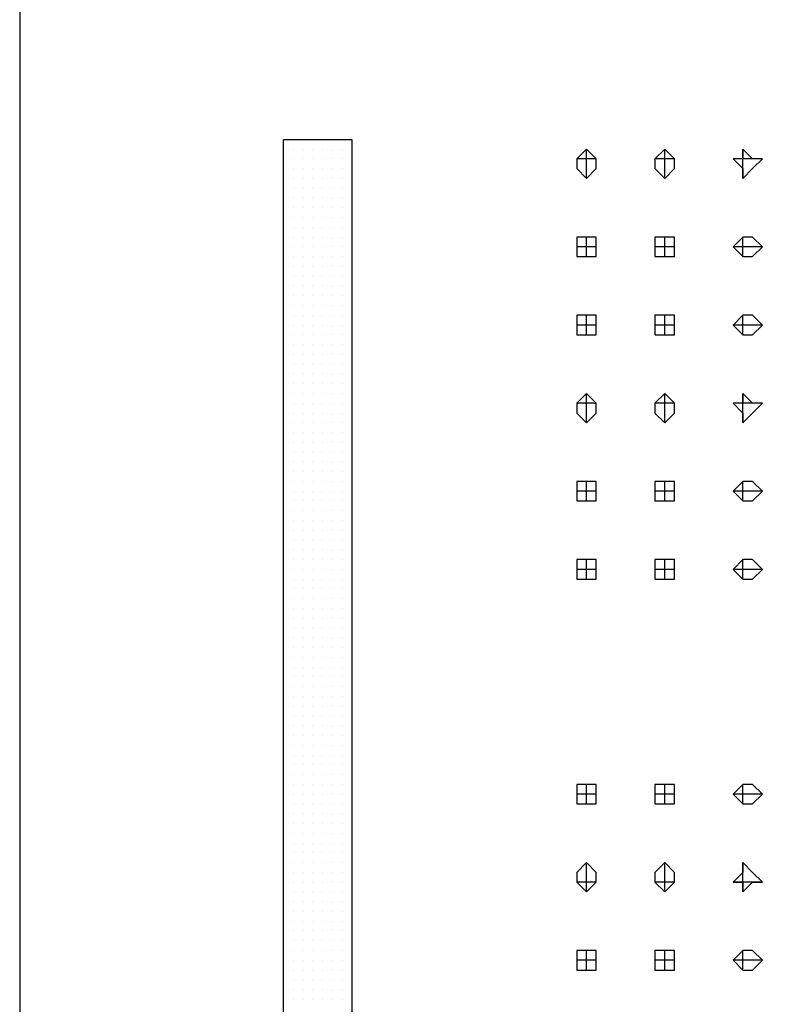
# Model space of a CAD drawing. Units: centimetres. Extents: x -11 to 1497, y -216 to 2688.
# Drawn here: x 194 to 210, y 2270 to 2291 of the extents above; entities that cross this region are included whole.
import ezdxf

# ---------------------------------------------------------------- set-up
doc = ezdxf.new("R2010")
doc.units = ezdxf.units.CM
doc.layers.add('PDF3_Geometry', color=7, linetype='Continuous')

msp = doc.modelspace()

# ---------------------------------------------------------------- linework, layer by layer
at = {"layer": 'PDF3_Geometry', "lineweight": 30}
msp.add_lwpolyline([(193.757, 2317.214), (193.757, 2247.16), (226.838, 2247.16), (226.838, 2317.214)], dxfattribs=at)
at = {"layer": 'PDF3_Geometry', "lineweight": 25}
msp.add_lwpolyline([(199.595, 2288.673), (201.109, 2288.673), (201.109, 2250.835), (199.595, 2250.835)], close=True, dxfattribs=at)
for points in [[(199.595, 2288.457), (199.595, 2288.457)], [(199.595, 2288.457), (199.595, 2288.457)], [(199.811, 2288.457), (199.811, 2288.457)], [(199.811, 2288.457), (199.811, 2288.457)], [(200.028, 2288.457), (200.028, 2288.457)], [(200.028, 2288.457), (200.028, 2288.457)], [(200.244, 2288.457), (200.244, 2288.457)], [(200.244, 2288.457), (200.244, 2288.457)], [(200.46, 2288.457), (200.46, 2288.457)], [(200.46, 2288.457), (200.46, 2288.457)], [(200.676, 2288.457), (200.676, 2288.457)], [(200.676, 2288.457), (200.676, 2288.457)], [(200.892, 2288.457), (200.892, 2288.457)], [(200.892, 2288.457), (200.892, 2288.457)], [(206.514, 2288.241), (206.298, 2288.457), (206.082, 2288.241), (206.082, 2288.025), (206.298, 2287.808), (206.514, 2288.025), (206.514, 2288.241), (206.082, 2288.241)], [(206.298, 2287.808), (206.298, 2288.457)], [(208.244, 2288.241), (208.028, 2288.457), (207.811, 2288.241), (207.811, 2288.025), (208.028, 2287.808), (208.244, 2288.025), (208.244, 2288.241), (207.811, 2288.241)], [(208.028, 2287.808), (208.028, 2288.457)], [(210.19, 2288.241), (209.973, 2288.241), (209.757, 2288.457), (209.757, 2288.241), (209.541, 2288.241), (209.757, 2288.025), (209.757, 2287.808), (209.973, 2288.025), (210.19, 2288.241), (209.541, 2288.241)], [(209.757, 2287.808), (209.757, 2288.457)], [(199.595, 2288.241), (199.595, 2288.241)], [(199.811, 2288.241), (199.811, 2288.241)], [(200.028, 2288.241), (200.028, 2288.241)], [(200.244, 2288.241), (200.244, 2288.241)], [(200.46, 2288.241), (200.46, 2288.241)], [(200.676, 2288.241), (200.676, 2288.241)], [(200.892, 2288.241), (200.892, 2288.241)], [(199.595, 2288.025), (199.595, 2288.025)], [(199.811, 2288.025), (199.811, 2288.025)], [(200.028, 2288.025), (200.028, 2288.025)], [(200.244, 2288.025), (200.244, 2288.025)], [(200.46, 2288.025), (200.46, 2288.025)], [(200.676, 2288.025), (200.676, 2288.025)], [(200.892, 2288.025), (200.892, 2288.025)], [(199.595, 2287.808), (199.595, 2287.808)], [(199.595, 2287.808), (199.595, 2287.808)], [(199.811, 2287.808), (199.811, 2287.808)], [(199.811, 2287.808), (199.811, 2287.808)], [(200.028, 2287.808), (200.028, 2287.808)], [(200.028, 2287.808), (200.028, 2287.808)], [(200.244, 2287.808), (200.244, 2287.808)], [(200.244, 2287.808), (200.244, 2287.808)], [(200.46, 2287.808), (200.46, 2287.808)], [(200.46, 2287.808), (200.46, 2287.808)], [(200.676, 2287.808), (200.676, 2287.808)], [(200.676, 2287.808), (200.676, 2287.808)], [(200.892, 2287.808), (200.892, 2287.808)], [(200.892, 2287.808), (200.892, 2287.808)], [(199.595, 2287.592), (199.595, 2287.592)], [(199.811, 2287.592), (199.811, 2287.592)], [(200.028, 2287.592), (200.028, 2287.592)], [(200.244, 2287.592), (200.244, 2287.592)], [(200.46, 2287.592), (200.46, 2287.592)], [(200.676, 2287.592), (200.676, 2287.592)], [(200.892, 2287.592), (200.892, 2287.592)], [(199.595, 2287.376), (199.595, 2287.376)], [(199.595, 2287.376), (199.595, 2287.376)], [(199.811, 2287.376), (199.811, 2287.376)], [(199.811, 2287.376), (199.811, 2287.376)], [(200.028, 2287.376), (200.028, 2287.376)], [(200.028, 2287.376), (200.028, 2287.376)], [(200.244, 2287.376), (200.244, 2287.376)], [(200.244, 2287.376), (200.244, 2287.376)], [(200.46, 2287.376), (200.46, 2287.376)], [(200.46, 2287.376), (200.46, 2287.376)], [(200.676, 2287.376), (200.676, 2287.376)], [(200.676, 2287.376), (200.676, 2287.376)], [(200.892, 2287.376), (200.892, 2287.376)], [(200.892, 2287.376), (200.892, 2287.376)], [(199.595, 2287.16), (199.595, 2287.16)], [(199.811, 2287.16), (199.811, 2287.16)], [(200.028, 2287.16), (200.028, 2287.16)], [(200.244, 2287.16), (200.244, 2287.16)], [(200.46, 2287.16), (200.46, 2287.16)], [(200.676, 2287.16), (200.676, 2287.16)], [(200.892, 2287.16), (200.892, 2287.16)], [(199.595, 2286.944), (199.595, 2286.944)], [(199.811, 2286.944), (199.811, 2286.944)], [(200.028, 2286.944), (200.028, 2286.944)], [(200.244, 2286.944), (200.244, 2286.944)], [(200.46, 2286.944), (200.46, 2286.944)], [(200.676, 2286.944), (200.676, 2286.944)], [(200.892, 2286.944), (200.892, 2286.944)], [(199.595, 2286.727), (199.595, 2286.727)], [(199.595, 2286.727), (199.595, 2286.727)], [(199.811, 2286.727), (199.811, 2286.727)], [(199.811, 2286.727), (199.811, 2286.727)], [(200.028, 2286.727), (200.028, 2286.727)], [(200.028, 2286.727), (200.028, 2286.727)], [(200.244, 2286.727), (200.244, 2286.727)], [(200.244, 2286.727), (200.244, 2286.727)], [(200.46, 2286.727), (200.46, 2286.727)], [(200.46, 2286.727), (200.46, 2286.727)], [(200.676, 2286.727), (200.676, 2286.727)], [(200.676, 2286.727), (200.676, 2286.727)], [(200.892, 2286.727), (200.892, 2286.727)], [(200.892, 2286.727), (200.892, 2286.727)], [(199.595, 2286.511), (199.595, 2286.511)], [(199.811, 2286.511), (199.811, 2286.511)], [(200.028, 2286.511), (200.028, 2286.511)], [(200.244, 2286.511), (200.244, 2286.511)], [(200.46, 2286.511), (200.46, 2286.511)], [(200.676, 2286.511), (200.676, 2286.511)], [(200.892, 2286.511), (200.892, 2286.511)], [(200.892, 2286.511), (200.892, 2286.511)], [(206.514, 2286.295), (206.514, 2286.511), (206.298, 2286.511), (206.082, 2286.511), (206.082, 2286.295), (206.082, 2286.079), (206.298, 2286.079), (206.514, 2286.079), (206.514, 2286.295), (206.082, 2286.295)], [(206.298, 2286.079), (206.298, 2286.511)], [(208.244, 2286.295), (208.244, 2286.511), (208.028, 2286.511), (207.811, 2286.511), (207.811, 2286.295), (207.811, 2286.079), (208.028, 2286.079), (208.244, 2286.079), (208.244, 2286.295), (207.811, 2286.295)], [(208.028, 2286.079), (208.028, 2286.511)], [(210.19, 2286.295), (209.973, 2286.511), (209.757, 2286.511), (209.541, 2286.295), (209.757, 2286.079), (209.973, 2286.079), (210.19, 2286.295), (209.541, 2286.295)], [(209.757, 2286.079), (209.757, 2286.511)], [(199.595, 2286.295), (199.595, 2286.295)], [(199.811, 2286.295), (199.811, 2286.295)], [(200.028, 2286.295), (200.028, 2286.295)], [(200.244, 2286.295), (200.244, 2286.295)], [(200.46, 2286.295), (200.46, 2286.295)], [(200.676, 2286.295), (200.676, 2286.295)], [(200.892, 2286.295), (200.892, 2286.295)], [(199.595, 2286.079), (199.595, 2286.079)], [(199.595, 2286.079), (199.595, 2286.079)], [(199.811, 2286.079), (199.811, 2286.079)], [(199.811, 2286.079), (199.811, 2286.079)], [(200.028, 2286.079), (200.028, 2286.079)], [(200.028, 2286.079), (200.028, 2286.079)], [(200.244, 2286.079), (200.244, 2286.079)], [(200.244, 2286.079), (200.244, 2286.079)], [(200.46, 2286.079), (200.46, 2286.079)], [(200.46, 2286.079), (200.46, 2286.079)], [(200.676, 2286.079), (200.676, 2286.079)], [(200.676, 2286.079), (200.676, 2286.079)], [(200.892, 2286.079), (200.892, 2286.079)], [(200.892, 2286.079), (200.892, 2286.079)], [(199.595, 2285.862), (199.595, 2285.862)], [(199.811, 2285.862), (199.811, 2285.862)], [(200.028, 2285.862), (200.028, 2285.862)], [(200.244, 2285.862), (200.244, 2285.862)], [(200.46, 2285.862), (200.46, 2285.862)], [(200.676, 2285.862), (200.676, 2285.862)], [(200.892, 2285.862), (200.892, 2285.862)], [(199.595, 2285.646), (199.595, 2285.646)], [(199.811, 2285.646), (199.811, 2285.646)], [(200.028, 2285.646), (200.028, 2285.646)], [(200.244, 2285.646), (200.244, 2285.646)], [(200.46, 2285.646), (200.46, 2285.646)], [(200.676, 2285.646), (200.676, 2285.646)], [(200.892, 2285.646), (200.892, 2285.646)], [(199.595, 2285.43), (199.595, 2285.43)], [(199.595, 2285.43), (199.595, 2285.43)], [(199.811, 2285.43), (199.811, 2285.43)], [(199.811, 2285.43), (199.811, 2285.43)], [(200.028, 2285.43), (200.028, 2285.43)], [(200.028, 2285.43), (200.028, 2285.43)], [(200.244, 2285.43), (200.244, 2285.43)], [(200.244, 2285.43), (200.244, 2285.43)], [(200.46, 2285.43), (200.46, 2285.43)], [(200.46, 2285.43), (200.46, 2285.43)], [(200.676, 2285.43), (200.676, 2285.43)], [(200.676, 2285.43), (200.676, 2285.43)], [(200.892, 2285.43), (200.892, 2285.43)], [(200.892, 2285.43), (200.892, 2285.43)], [(199.595, 2285.214), (199.595, 2285.214)], [(199.811, 2285.214), (199.811, 2285.214)], [(200.028, 2285.214), (200.028, 2285.214)], [(200.244, 2285.214), (200.244, 2285.214)], [(200.46, 2285.214), (200.46, 2285.214)], [(200.676, 2285.214), (200.676, 2285.214)], [(200.892, 2285.214), (200.892, 2285.214)], [(199.595, 2284.998), (199.595, 2284.998)], [(199.595, 2284.998), (199.595, 2284.998)], [(199.811, 2284.998), (199.811, 2284.998)], [(199.811, 2284.998), (199.811, 2284.998)], [(200.028, 2284.998), (200.028, 2284.998)], [(200.028, 2284.998), (200.028, 2284.998)], [(200.244, 2284.998), (200.244, 2284.998)], [(200.244, 2284.998), (200.244, 2284.998)], [(200.46, 2284.998), (200.46, 2284.998)], [(200.46, 2284.998), (200.46, 2284.998)], [(200.676, 2284.998), (200.676, 2284.998)], [(200.676, 2284.998), (200.676, 2284.998)], [(200.892, 2284.998), (200.892, 2284.998)], [(200.892, 2284.998), (200.892, 2284.998)], [(199.595, 2284.781), (199.595, 2284.781)], [(199.811, 2284.781), (199.811, 2284.781)], [(200.028, 2284.781), (200.028, 2284.781)], [(200.244, 2284.781), (200.244, 2284.781)], [(200.46, 2284.781), (200.46, 2284.781)], [(200.676, 2284.781), (200.676, 2284.781)], [(200.892, 2284.781), (200.892, 2284.781)], [(206.514, 2284.565), (206.514, 2284.781), (206.298, 2284.781), (206.082, 2284.781), (206.082, 2284.565), (206.082, 2284.349), (206.298, 2284.349), (206.514, 2284.349), (206.514, 2284.565), (206.082, 2284.565)], [(206.298, 2284.349), (206.298, 2284.781)], [(208.244, 2284.565), (208.244, 2284.781), (208.028, 2284.781), (207.811, 2284.781), (207.811, 2284.565), (207.811, 2284.349), (208.028, 2284.349), (208.244, 2284.349), (208.244, 2284.565), (207.811, 2284.565)], [(208.028, 2284.349), (208.028, 2284.781)], [(210.19, 2284.565), (209.973, 2284.781), (209.757, 2284.781), (209.541, 2284.565), (209.757, 2284.349), (209.973, 2284.349), (210.19, 2284.565), (209.541, 2284.565)], [(209.757, 2284.349), (209.757, 2284.781)], [(199.595, 2284.565), (199.595, 2284.565)], [(199.811, 2284.565), (199.811, 2284.565)], [(200.028, 2284.565), (200.028, 2284.565)], [(200.244, 2284.565), (200.244, 2284.565)], [(200.46, 2284.565), (200.46, 2284.565)], [(200.676, 2284.565), (200.676, 2284.565)], [(200.892, 2284.565), (200.892, 2284.565)], [(199.595, 2284.349), (199.595, 2284.349)], [(199.595, 2284.349), (199.595, 2284.349)], [(199.811, 2284.349), (199.811, 2284.349)], [(199.811, 2284.349), (199.811, 2284.349)], [(200.028, 2284.349), (200.028, 2284.349)], [(200.028, 2284.349), (200.028, 2284.349)], [(200.244, 2284.349), (200.244, 2284.349)], [(200.244, 2284.349), (200.244, 2284.349)], [(200.46, 2284.349), (200.46, 2284.349)], [(200.46, 2284.349), (200.46, 2284.349)], [(200.676, 2284.349), (200.676, 2284.349)], [(200.676, 2284.349), (200.676, 2284.349)], [(200.892, 2284.349), (200.892, 2284.349)], [(200.892, 2284.349), (200.892, 2284.349)], [(199.595, 2284.133), (199.595, 2284.133)], [(199.811, 2284.133), (199.811, 2284.133)], [(200.028, 2284.133), (200.028, 2284.133)], [(200.244, 2284.133), (200.244, 2284.133)], [(200.46, 2284.133), (200.46, 2284.133)], [(200.676, 2284.133), (200.676, 2284.133)], [(200.892, 2284.133), (200.892, 2284.133)], [(199.595, 2283.917), (199.595, 2283.917)], [(199.811, 2283.917), (199.811, 2283.917)], [(200.028, 2283.917), (200.028, 2283.917)], [(200.244, 2283.917), (200.244, 2283.917)], [(200.46, 2283.917), (200.46, 2283.917)], [(200.676, 2283.917), (200.676, 2283.917)], [(200.892, 2283.917), (200.892, 2283.917)], [(199.595, 2283.7), (199.595, 2283.7)], [(199.595, 2283.7), (199.595, 2283.7)], [(199.811, 2283.7), (199.811, 2283.7)], [(199.811, 2283.7), (199.811, 2283.7)], [(200.028, 2283.7), (200.028, 2283.7)], [(200.028, 2283.7), (200.028, 2283.7)], [(200.244, 2283.7), (200.244, 2283.7)], [(200.244, 2283.7), (200.244, 2283.7)], [(200.46, 2283.7), (200.46, 2283.7)], [(200.46, 2283.7), (200.46, 2283.7)], [(200.676, 2283.7), (200.676, 2283.7)], [(200.676, 2283.7), (200.676, 2283.7)], [(200.892, 2283.7), (200.892, 2283.7)], [(200.892, 2283.7), (200.892, 2283.7)], [(199.595, 2283.484), (199.595, 2283.484)], [(199.811, 2283.484), (199.811, 2283.484)], [(200.028, 2283.484), (200.028, 2283.484)], [(200.244, 2283.484), (200.244, 2283.484)], [(200.46, 2283.484), (200.46, 2283.484)], [(200.676, 2283.484), (200.676, 2283.484)], [(200.892, 2283.484), (200.892, 2283.484)], [(199.595, 2283.268), (199.595, 2283.268)], [(199.811, 2283.268), (199.811, 2283.268)], [(200.028, 2283.268), (200.028, 2283.268)], [(200.244, 2283.268), (200.244, 2283.268)], [(200.46, 2283.268), (200.46, 2283.268)], [(200.676, 2283.268), (200.676, 2283.268)], [(200.892, 2283.268), (200.892, 2283.268)], [(199.595, 2283.052), (199.595, 2283.052)], [(199.595, 2283.052), (199.595, 2283.052)], [(199.811, 2283.052), (199.811, 2283.052)], [(199.811, 2283.052), (199.811, 2283.052)], [(200.028, 2283.052), (200.028, 2283.052)], [(200.028, 2283.052), (200.028, 2283.052)], [(200.244, 2283.052), (200.244, 2283.052)], [(200.244, 2283.052), (200.244, 2283.052)], [(200.46, 2283.052), (200.46, 2283.052)], [(200.46, 2283.052), (200.46, 2283.052)], [(200.676, 2283.052), (200.676, 2283.052)], [(200.676, 2283.052), (200.676, 2283.052)], [(200.892, 2283.052), (200.892, 2283.052)], [(200.892, 2283.052), (200.892, 2283.052)], [(206.514, 2282.835), (206.298, 2283.052), (206.082, 2282.835), (206.082, 2282.619), (206.298, 2282.403), (206.514, 2282.619), (206.514, 2282.835), (206.082, 2282.835)], [(206.298, 2282.403), (206.298, 2283.052)], [(208.244, 2282.835), (208.028, 2283.052), (207.811, 2282.835), (207.811, 2282.619), (208.028, 2282.403), (208.244, 2282.619), (208.244, 2282.835), (207.811, 2282.835)], [(208.028, 2282.403), (208.028, 2283.052)], [(210.19, 2282.835), (209.973, 2282.835), (209.757, 2283.052), (209.757, 2282.835), (209.541, 2282.835), (209.757, 2282.619), (209.757, 2282.403), (209.973, 2282.619), (210.19, 2282.835), (209.541, 2282.835)], [(209.757, 2282.403), (209.757, 2283.052)], [(199.595, 2282.835), (199.595, 2282.835)], [(199.811, 2282.835), (199.811, 2282.835)], [(200.028, 2282.835), (200.028, 2282.835)], [(200.244, 2282.835), (200.244, 2282.835)], [(200.46, 2282.835), (200.46, 2282.835)], [(200.676, 2282.835), (200.676, 2282.835)], [(200.892, 2282.835), (200.892, 2282.835)], [(199.595, 2282.619), (199.595, 2282.619)], [(199.595, 2282.619), (199.595, 2282.619)], [(199.811, 2282.619), (199.811, 2282.619)], [(199.811, 2282.619), (199.811, 2282.619)], [(200.028, 2282.619), (200.028, 2282.619)], [(200.028, 2282.619), (200.028, 2282.619)], [(200.244, 2282.619), (200.244, 2282.619)], [(200.244, 2282.619), (200.244, 2282.619)], [(200.46, 2282.619), (200.46, 2282.619)], [(200.46, 2282.619), (200.46, 2282.619)], [(200.676, 2282.619), (200.676, 2282.619)], [(200.676, 2282.619), (200.676, 2282.619)], [(200.892, 2282.619), (200.892, 2282.619)], [(200.892, 2282.619), (200.892, 2282.619)], [(199.595, 2282.403), (199.595, 2282.403)], [(199.811, 2282.403), (199.811, 2282.403)], [(200.028, 2282.403), (200.028, 2282.403)], [(200.244, 2282.403), (200.244, 2282.403)], [(200.46, 2282.403), (200.46, 2282.403)], [(200.676, 2282.403), (200.676, 2282.403)], [(200.892, 2282.403), (200.892, 2282.403)], [(199.595, 2282.187), (199.595, 2282.187)], [(199.811, 2282.187), (199.811, 2282.187)], [(200.028, 2282.187), (200.028, 2282.187)], [(200.244, 2282.187), (200.244, 2282.187)], [(200.46, 2282.187), (200.46, 2282.187)], [(200.676, 2282.187), (200.676, 2282.187)], [(200.892, 2282.187), (200.892, 2282.187)], [(199.595, 2281.971), (199.595, 2281.971)], [(199.595, 2281.971), (199.595, 2281.971)], [(199.811, 2281.971), (199.811, 2281.971)], [(199.811, 2281.971), (199.811, 2281.971)], [(200.028, 2281.971), (200.028, 2281.971)], [(200.028, 2281.971), (200.028, 2281.971)], [(200.244, 2281.971), (200.244, 2281.971)], [(200.244, 2281.971), (200.244, 2281.971)], [(200.46, 2281.971), (200.46, 2281.971)], [(200.46, 2281.971), (200.46, 2281.971)], [(200.676, 2281.971), (200.676, 2281.971)], [(200.676, 2281.971), (200.676, 2281.971)], [(200.892, 2281.971), (200.892, 2281.971)], [(200.892, 2281.971), (200.892, 2281.971)], [(199.595, 2281.754), (199.595, 2281.754)], [(199.811, 2281.754), (199.811, 2281.754)], [(200.028, 2281.754), (200.028, 2281.754)], [(200.244, 2281.754), (200.244, 2281.754)], [(200.46, 2281.754), (200.46, 2281.754)], [(200.676, 2281.754), (200.676, 2281.754)], [(200.892, 2281.754), (200.892, 2281.754)], [(199.595, 2281.538), (199.595, 2281.538)], [(199.811, 2281.538), (199.811, 2281.538)], [(200.028, 2281.538), (200.028, 2281.538)], [(200.244, 2281.538), (200.244, 2281.538)], [(200.46, 2281.538), (200.46, 2281.538)], [(200.676, 2281.538), (200.676, 2281.538)], [(200.892, 2281.538), (200.892, 2281.538)], [(199.595, 2281.322), (199.595, 2281.322)], [(199.595, 2281.322), (199.595, 2281.322)], [(199.811, 2281.322), (199.811, 2281.322)], [(199.811, 2281.322), (199.811, 2281.322)], [(200.028, 2281.322), (200.028, 2281.322)], [(200.028, 2281.322), (200.028, 2281.322)], [(200.244, 2281.322), (200.244, 2281.322)], [(200.244, 2281.322), (200.244, 2281.322)], [(200.46, 2281.322), (200.46, 2281.322)], [(200.46, 2281.322), (200.46, 2281.322)], [(200.676, 2281.322), (200.676, 2281.322)], [(200.676, 2281.322), (200.676, 2281.322)], [(200.892, 2281.322), (200.892, 2281.322)], [(200.892, 2281.322), (200.892, 2281.322)], [(199.595, 2281.106), (199.595, 2281.106)], [(199.811, 2281.106), (199.811, 2281.106)], [(200.028, 2281.106), (200.028, 2281.106)], [(200.244, 2281.106), (200.244, 2281.106)], [(200.46, 2281.106), (200.46, 2281.106)], [(200.676, 2281.106), (200.676, 2281.106)], [(200.892, 2281.106), (200.892, 2281.106)], [(206.514, 2280.89), (206.514, 2281.106), (206.298, 2281.106), (206.082, 2281.106), (206.082, 2280.89), (206.082, 2280.673), (206.298, 2280.673), (206.514, 2280.673), (206.514, 2280.89), (206.082, 2280.89)], [(206.298, 2280.673), (206.298, 2281.106)], [(208.244, 2280.89), (208.244, 2281.106), (208.028, 2281.106), (207.811, 2281.106), (207.811, 2280.89), (207.811, 2280.673), (208.028, 2280.673), (208.244, 2280.673), (208.244, 2280.89), (207.811, 2280.89)], [(208.028, 2280.673), (208.028, 2281.106)], [(210.19, 2280.89), (209.973, 2281.106), (209.757, 2281.106), (209.541, 2280.89), (209.757, 2280.673), (209.973, 2280.673), (210.19, 2280.89), (209.541, 2280.89)], [(209.757, 2280.673), (209.757, 2281.106)], [(199.595, 2280.89), (199.595, 2280.89)], [(199.811, 2280.89), (199.811, 2280.89)], [(200.028, 2280.89), (200.028, 2280.89)], [(200.244, 2280.89), (200.244, 2280.89)], [(200.46, 2280.89), (200.46, 2280.89)], [(200.676, 2280.89), (200.676, 2280.89)], [(200.892, 2280.89), (200.892, 2280.89)], [(199.595, 2280.673), (199.595, 2280.673)], [(199.595, 2280.673), (199.595, 2280.673)], [(199.811, 2280.673), (199.811, 2280.673)], [(199.811, 2280.673), (199.811, 2280.673)], [(200.028, 2280.673), (200.028, 2280.673)], [(200.028, 2280.673), (200.028, 2280.673)], [(200.244, 2280.673), (200.244, 2280.673)], [(200.244, 2280.673), (200.244, 2280.673)], [(200.46, 2280.673), (200.46, 2280.673)], [(200.46, 2280.673), (200.46, 2280.673)], [(200.676, 2280.673), (200.676, 2280.673)], [(200.676, 2280.673), (200.676, 2280.673)], [(200.892, 2280.673), (200.892, 2280.673)], [(200.892, 2280.673), (200.892, 2280.673)], [(199.595, 2280.457), (199.595, 2280.457)], [(199.811, 2280.457), (199.811, 2280.457)], [(200.028, 2280.457), (200.028, 2280.457)], [(200.244, 2280.457), (200.244, 2280.457)], [(200.46, 2280.457), (200.46, 2280.457)], [(200.676, 2280.457), (200.676, 2280.457)], [(200.892, 2280.457), (200.892, 2280.457)], [(199.595, 2280.241), (199.595, 2280.241)], [(199.595, 2280.241), (199.595, 2280.241)], [(199.811, 2280.241), (199.811, 2280.241)], [(199.811, 2280.241), (199.811, 2280.241)], [(200.028, 2280.241), (200.028, 2280.241)], [(200.028, 2280.241), (200.028, 2280.241)], [(200.244, 2280.241), (200.244, 2280.241)], [(200.244, 2280.241), (200.244, 2280.241)], [(200.46, 2280.241), (200.46, 2280.241)], [(200.46, 2280.241), (200.46, 2280.241)], [(200.676, 2280.241), (200.676, 2280.241)], [(200.676, 2280.241), (200.676, 2280.241)], [(200.892, 2280.241), (200.892, 2280.241)], [(200.892, 2280.241), (200.892, 2280.241)], [(199.595, 2280.025), (199.595, 2280.025)], [(199.811, 2280.025), (199.811, 2280.025)], [(200.028, 2280.025), (200.028, 2280.025)], [(200.244, 2280.025), (200.244, 2280.025)], [(200.46, 2280.025), (200.46, 2280.025)], [(200.676, 2280.025), (200.676, 2280.025)], [(200.892, 2280.025), (200.892, 2280.025)], [(199.595, 2279.808), (199.595, 2279.808)], [(199.811, 2279.808), (199.811, 2279.808)], [(200.028, 2279.808), (200.028, 2279.808)], [(200.244, 2279.808), (200.244, 2279.808)], [(200.46, 2279.808), (200.46, 2279.808)], [(200.676, 2279.808), (200.676, 2279.808)], [(200.892, 2279.808), (200.892, 2279.808)], [(199.595, 2279.592), (199.595, 2279.592)], [(199.595, 2279.592), (199.595, 2279.592)], [(199.811, 2279.592), (199.811, 2279.592)], [(199.811, 2279.592), (199.811, 2279.592)], [(200.028, 2279.592), (200.028, 2279.592)], [(200.028, 2279.592), (200.028, 2279.592)], [(200.244, 2279.592), (200.244, 2279.592)], [(200.244, 2279.592), (200.244, 2279.592)], [(200.46, 2279.592), (200.46, 2279.592)], [(200.46, 2279.592), (200.46, 2279.592)], [(200.676, 2279.592), (200.676, 2279.592)], [(200.676, 2279.592), (200.676, 2279.592)], [(200.892, 2279.592), (200.892, 2279.592)], [(200.892, 2279.592), (200.892, 2279.592)], [(199.595, 2279.376), (199.595, 2279.376)], [(199.811, 2279.376), (199.811, 2279.376)], [(200.028, 2279.376), (200.028, 2279.376)], [(200.244, 2279.376), (200.244, 2279.376)], [(200.46, 2279.376), (200.46, 2279.376)], [(200.676, 2279.376), (200.676, 2279.376)], [(200.892, 2279.376), (200.892, 2279.376)], [(206.514, 2279.16), (206.514, 2279.376), (206.298, 2279.376), (206.082, 2279.376), (206.082, 2279.16), (206.082, 2278.944), (206.298, 2278.944), (206.514, 2278.944), (206.514, 2279.16), (206.082, 2279.16)], [(206.298, 2278.944), (206.298, 2279.376)], [(208.244, 2279.16), (208.244, 2279.376), (208.028, 2279.376), (207.811, 2279.376), (207.811, 2279.16), (207.811, 2278.944), (208.028, 2278.944), (208.244, 2278.944), (208.244, 2279.16), (207.811, 2279.16)], [(208.028, 2278.944), (208.028, 2279.376)], [(210.19, 2279.16), (209.973, 2279.376), (209.757, 2279.376), (209.541, 2279.16), (209.757, 2278.944), (209.973, 2278.944), (210.19, 2279.16), (209.541, 2279.16)], [(209.757, 2278.944), (209.757, 2279.376)], [(199.595, 2279.16), (199.595, 2279.16)], [(199.811, 2279.16), (199.811, 2279.16)], [(200.028, 2279.16), (200.028, 2279.16)], [(200.244, 2279.16), (200.244, 2279.16)], [(200.46, 2279.16), (200.46, 2279.16)], [(200.676, 2279.16), (200.676, 2279.16)], [(200.892, 2279.16), (200.892, 2279.16)], [(199.595, 2278.944), (199.595, 2278.944)], [(199.595, 2278.944), (199.595, 2278.944)], [(199.811, 2278.944), (199.811, 2278.944)], [(199.811, 2278.944), (199.811, 2278.944)], [(200.028, 2278.944), (200.028, 2278.944)], [(200.028, 2278.944), (200.028, 2278.944)], [(200.244, 2278.944), (200.244, 2278.944)], [(200.244, 2278.944), (200.244, 2278.944)], [(200.46, 2278.944), (200.46, 2278.944)], [(200.46, 2278.944), (200.46, 2278.944)], [(200.676, 2278.944), (200.676, 2278.944)], [(200.676, 2278.944), (200.676, 2278.944)], [(200.892, 2278.944), (200.892, 2278.944)], [(200.892, 2278.944), (200.892, 2278.944)], [(199.595, 2278.727), (199.595, 2278.727)], [(199.811, 2278.727), (199.811, 2278.727)], [(200.028, 2278.727), (200.028, 2278.727)], [(200.244, 2278.727), (200.244, 2278.727)], [(200.46, 2278.727), (200.46, 2278.727)], [(200.676, 2278.727), (200.676, 2278.727)], [(200.892, 2278.727), (200.892, 2278.727)], [(199.595, 2278.511), (199.595, 2278.511)], [(199.811, 2278.511), (199.811, 2278.511)], [(200.028, 2278.511), (200.028, 2278.511)], [(200.244, 2278.511), (200.244, 2278.511)], [(200.46, 2278.511), (200.46, 2278.511)], [(200.676, 2278.511), (200.676, 2278.511)], [(200.892, 2278.511), (200.892, 2278.511)], [(199.595, 2278.295), (199.595, 2278.295)], [(199.595, 2278.295), (199.595, 2278.295)], [(199.811, 2278.295), (199.811, 2278.295)], [(199.811, 2278.295), (199.811, 2278.295)], [(200.028, 2278.295), (200.028, 2278.295)], [(200.028, 2278.295), (200.028, 2278.295)], [(200.244, 2278.295), (200.244, 2278.295)], [(200.244, 2278.295), (200.244, 2278.295)], [(200.46, 2278.295), (200.46, 2278.295)], [(200.46, 2278.295), (200.46, 2278.295)], [(200.676, 2278.295), (200.676, 2278.295)], [(200.676, 2278.295), (200.676, 2278.295)], [(200.892, 2278.295), (200.892, 2278.295)], [(200.892, 2278.295), (200.892, 2278.295)], [(199.595, 2278.079), (199.595, 2278.079)], [(199.811, 2278.079), (199.811, 2278.079)], [(200.028, 2278.079), (200.028, 2278.079)], [(200.244, 2278.079), (200.244, 2278.079)], [(200.46, 2278.079), (200.46, 2278.079)], [(200.676, 2278.079), (200.676, 2278.079)], [(200.892, 2278.079), (200.892, 2278.079)], [(199.595, 2277.862), (199.595, 2277.862)], [(199.811, 2277.862), (199.811, 2277.862)], [(200.028, 2277.862), (200.028, 2277.862)], [(200.244, 2277.862), (200.244, 2277.862)], [(200.46, 2277.862), (200.46, 2277.862)], [(200.676, 2277.862), (200.676, 2277.862)], [(200.892, 2277.862), (200.892, 2277.862)], [(199.595, 2277.646), (199.595, 2277.646)], [(199.595, 2277.646), (199.595, 2277.646)], [(199.811, 2277.646), (199.811, 2277.646)], [(199.811, 2277.646), (199.811, 2277.646)], [(200.028, 2277.646), (200.028, 2277.646)], [(200.028, 2277.646), (200.028, 2277.646)], [(200.244, 2277.646), (200.244, 2277.646)], [(200.244, 2277.646), (200.244, 2277.646)], [(200.46, 2277.646), (200.46, 2277.646)], [(200.46, 2277.646), (200.46, 2277.646)], [(200.676, 2277.646), (200.676, 2277.646)], [(200.676, 2277.646), (200.676, 2277.646)], [(200.892, 2277.646), (200.892, 2277.646)], [(200.892, 2277.646), (200.892, 2277.646)], [(199.595, 2277.43), (199.595, 2277.43)], [(199.811, 2277.43), (199.811, 2277.43)], [(200.028, 2277.43), (200.028, 2277.43)], [(200.244, 2277.43), (200.244, 2277.43)], [(200.46, 2277.43), (200.46, 2277.43)], [(200.676, 2277.43), (200.676, 2277.43)], [(200.892, 2277.43), (200.892, 2277.43)], [(199.595, 2277.214), (199.595, 2277.214)], [(199.595, 2277.214), (199.595, 2277.214)], [(199.811, 2277.214), (199.811, 2277.214)], [(199.811, 2277.214), (199.811, 2277.214)], [(200.028, 2277.214), (200.028, 2277.214)], [(200.028, 2277.214), (200.028, 2277.214)], [(200.244, 2277.214), (200.244, 2277.214)], [(200.244, 2277.214), (200.244, 2277.214)], [(200.46, 2277.214), (200.46, 2277.214)], [(200.46, 2277.214), (200.46, 2277.214)], [(200.676, 2277.214), (200.676, 2277.214)], [(200.676, 2277.214), (200.676, 2277.214)], [(200.892, 2277.214), (200.892, 2277.214)], [(200.892, 2277.214), (200.892, 2277.214)], [(199.595, 2276.998), (199.595, 2276.998)], [(199.811, 2276.998), (199.811, 2276.998)], [(200.028, 2276.998), (200.028, 2276.998)], [(200.244, 2276.998), (200.244, 2276.998)], [(200.46, 2276.998), (200.46, 2276.998)], [(200.676, 2276.998), (200.676, 2276.998)], [(200.892, 2276.998), (200.892, 2276.998)], [(199.595, 2276.781), (199.595, 2276.781)], [(199.811, 2276.781), (199.811, 2276.781)], [(200.028, 2276.781), (200.028, 2276.781)], [(200.244, 2276.781), (200.244, 2276.781)], [(200.46, 2276.781), (200.46, 2276.781)], [(200.676, 2276.781), (200.676, 2276.781)], [(200.892, 2276.781), (200.892, 2276.781)], [(199.595, 2276.565), (199.595, 2276.565)], [(199.595, 2276.565), (199.595, 2276.565)], [(199.811, 2276.565), (199.811, 2276.565)], [(199.811, 2276.565), (199.811, 2276.565)], [(200.028, 2276.565), (200.028, 2276.565)], [(200.028, 2276.565), (200.028, 2276.565)], [(200.244, 2276.565), (200.244, 2276.565)], [(200.244, 2276.565), (200.244, 2276.565)], [(200.46, 2276.565), (200.46, 2276.565)], [(200.46, 2276.565), (200.46, 2276.565)], [(200.676, 2276.565), (200.676, 2276.565)], [(200.676, 2276.565), (200.676, 2276.565)], [(200.892, 2276.565), (200.892, 2276.565)], [(200.892, 2276.565), (200.892, 2276.565)], [(199.595, 2276.349), (199.595, 2276.349)], [(199.811, 2276.349), (199.811, 2276.349)], [(200.028, 2276.349), (200.028, 2276.349)], [(200.244, 2276.349), (200.244, 2276.349)], [(200.46, 2276.349), (200.46, 2276.349)], [(200.676, 2276.349), (200.676, 2276.349)], [(200.892, 2276.349), (200.892, 2276.349)], [(199.595, 2276.133), (199.595, 2276.133)], [(199.811, 2276.133), (199.811, 2276.133)], [(200.028, 2276.133), (200.028, 2276.133)], [(200.244, 2276.133), (200.244, 2276.133)], [(200.46, 2276.133), (200.46, 2276.133)], [(200.676, 2276.133), (200.676, 2276.133)], [(200.892, 2276.133), (200.892, 2276.133)], [(199.595, 2275.917), (199.595, 2275.917)], [(199.595, 2275.917), (199.595, 2275.917)], [(199.811, 2275.917), (199.811, 2275.917)], [(199.811, 2275.917), (199.811, 2275.917)], [(200.028, 2275.917), (200.028, 2275.917)], [(200.028, 2275.917), (200.028, 2275.917)], [(200.244, 2275.917), (200.244, 2275.917)], [(200.244, 2275.917), (200.244, 2275.917)], [(200.46, 2275.917), (200.46, 2275.917)], [(200.46, 2275.917), (200.46, 2275.917)], [(200.676, 2275.917), (200.676, 2275.917)], [(200.676, 2275.917), (200.676, 2275.917)], [(200.892, 2275.917), (200.892, 2275.917)], [(200.892, 2275.917), (200.892, 2275.917)], [(199.595, 2275.7), (199.595, 2275.7)], [(199.811, 2275.7), (199.811, 2275.7)], [(200.028, 2275.7), (200.028, 2275.7)], [(200.244, 2275.7), (200.244, 2275.7)], [(200.46, 2275.7), (200.46, 2275.7)], [(200.676, 2275.7), (200.676, 2275.7)], [(200.892, 2275.7), (200.892, 2275.7)], [(199.595, 2275.484), (199.595, 2275.484)], [(199.811, 2275.484), (199.811, 2275.484)], [(200.028, 2275.484), (200.028, 2275.484)], [(200.244, 2275.484), (200.244, 2275.484)], [(200.46, 2275.484), (200.46, 2275.484)], [(200.676, 2275.484), (200.676, 2275.484)], [(200.892, 2275.484), (200.892, 2275.484)], [(199.595, 2275.268), (199.595, 2275.268)], [(199.595, 2275.268), (199.595, 2275.268)], [(199.811, 2275.268), (199.811, 2275.268)], [(199.811, 2275.268), (199.811, 2275.268)], [(200.028, 2275.268), (200.028, 2275.268)], [(200.028, 2275.268), (200.028, 2275.268)], [(200.244, 2275.268), (200.244, 2275.268)], [(200.244, 2275.268), (200.244, 2275.268)], [(200.46, 2275.268), (200.46, 2275.268)], [(200.46, 2275.268), (200.46, 2275.268)], [(200.676, 2275.268), (200.676, 2275.268)], [(200.676, 2275.268), (200.676, 2275.268)], [(200.892, 2275.268), (200.892, 2275.268)], [(200.892, 2275.268), (200.892, 2275.268)], [(199.595, 2275.052), (199.595, 2275.052)], [(199.811, 2275.052), (199.811, 2275.052)], [(200.028, 2275.052), (200.028, 2275.052)], [(200.244, 2275.052), (200.244, 2275.052)], [(200.46, 2275.052), (200.46, 2275.052)], [(200.676, 2275.052), (200.676, 2275.052)], [(200.892, 2275.052), (200.892, 2275.052)], [(199.595, 2274.835), (199.595, 2274.835)], [(199.595, 2274.835), (199.595, 2274.835)], [(199.811, 2274.835), (199.811, 2274.835)], [(199.811, 2274.835), (199.811, 2274.835)], [(200.028, 2274.835), (200.028, 2274.835)], [(200.028, 2274.835), (200.028, 2274.835)], [(200.244, 2274.835), (200.244, 2274.835)], [(200.244, 2274.835), (200.244, 2274.835)], [(200.46, 2274.835), (200.46, 2274.835)], [(200.46, 2274.835), (200.46, 2274.835)], [(200.676, 2274.835), (200.676, 2274.835)], [(200.676, 2274.835), (200.676, 2274.835)], [(200.892, 2274.835), (200.892, 2274.835)], [(200.892, 2274.835), (200.892, 2274.835)], [(199.595, 2274.619), (199.595, 2274.619)], [(199.811, 2274.619), (199.811, 2274.619)], [(200.028, 2274.619), (200.028, 2274.619)], [(200.244, 2274.619), (200.244, 2274.619)], [(200.46, 2274.619), (200.46, 2274.619)], [(200.676, 2274.619), (200.676, 2274.619)], [(200.892, 2274.619), (200.892, 2274.619)], [(199.595, 2274.403), (199.595, 2274.403)], [(199.811, 2274.403), (199.811, 2274.403)], [(200.028, 2274.403), (200.028, 2274.403)], [(200.244, 2274.403), (200.244, 2274.403)], [(200.46, 2274.403), (200.46, 2274.403)], [(200.676, 2274.403), (200.676, 2274.403)], [(200.892, 2274.403), (200.892, 2274.403)], [(206.514, 2274.187), (206.514, 2274.403), (206.298, 2274.403), (206.082, 2274.403), (206.082, 2274.187), (206.082, 2273.971), (206.298, 2273.971), (206.514, 2273.971), (206.514, 2274.187), (206.082, 2274.187)], [(206.298, 2273.971), (206.298, 2274.403)], [(208.244, 2274.187), (208.244, 2274.403), (208.028, 2274.403), (207.811, 2274.403), (207.811, 2274.187), (207.811, 2273.971), (208.028, 2273.971), (208.244, 2273.971), (208.244, 2274.187), (207.811, 2274.187)], [(208.028, 2273.971), (208.028, 2274.403)], [(210.19, 2274.187), (209.973, 2274.403), (209.757, 2274.403), (209.541, 2274.187), (209.757, 2273.971), (209.973, 2273.971), (210.19, 2274.187), (209.541, 2274.187)], [(209.757, 2273.971), (209.757, 2274.403)], [(199.595, 2274.187), (199.595, 2274.187)], [(199.595, 2274.187), (199.595, 2274.187)], [(199.811, 2274.187), (199.811, 2274.187)], [(199.811, 2274.187), (199.811, 2274.187)], [(200.028, 2274.187), (200.028, 2274.187)], [(200.028, 2274.187), (200.028, 2274.187)], [(200.244, 2274.187), (200.244, 2274.187)], [(200.244, 2274.187), (200.244, 2274.187)], [(200.46, 2274.187), (200.46, 2274.187)], [(200.46, 2274.187), (200.46, 2274.187)], [(200.676, 2274.187), (200.676, 2274.187)], [(200.676, 2274.187), (200.676, 2274.187)], [(200.892, 2274.187), (200.892, 2274.187)], [(200.892, 2274.187), (200.892, 2274.187)], [(199.595, 2273.971), (199.595, 2273.971)], [(199.811, 2273.971), (199.811, 2273.971)], [(200.028, 2273.971), (200.028, 2273.971)], [(200.244, 2273.971), (200.244, 2273.971)], [(200.46, 2273.971), (200.46, 2273.971)], [(200.676, 2273.971), (200.676, 2273.971)], [(200.892, 2273.971), (200.892, 2273.971)], [(199.595, 2273.754), (199.595, 2273.754)], [(199.811, 2273.754), (199.811, 2273.754)], [(200.028, 2273.754), (200.028, 2273.754)], [(200.244, 2273.754), (200.244, 2273.754)], [(200.46, 2273.754), (200.46, 2273.754)], [(200.676, 2273.754), (200.676, 2273.754)], [(200.892, 2273.754), (200.892, 2273.754)], [(199.595, 2273.538), (199.595, 2273.538)], [(199.595, 2273.538), (199.595, 2273.538)], [(199.811, 2273.538), (199.811, 2273.538)], [(199.811, 2273.538), (199.811, 2273.538)], [(200.028, 2273.538), (200.028, 2273.538)], [(200.028, 2273.538), (200.028, 2273.538)], [(200.244, 2273.538), (200.244, 2273.538)], [(200.244, 2273.538), (200.244, 2273.538)], [(200.46, 2273.538), (200.46, 2273.538)], [(200.46, 2273.538), (200.46, 2273.538)], [(200.676, 2273.538), (200.676, 2273.538)], [(200.676, 2273.538), (200.676, 2273.538)], [(200.892, 2273.538), (200.892, 2273.538)], [(200.892, 2273.538), (200.892, 2273.538)], [(199.595, 2273.322), (199.595, 2273.322)], [(199.811, 2273.322), (199.811, 2273.322)], [(200.028, 2273.322), (200.028, 2273.322)], [(200.244, 2273.322), (200.244, 2273.322)], [(200.46, 2273.322), (200.46, 2273.322)], [(200.676, 2273.322), (200.676, 2273.322)], [(200.892, 2273.322), (200.892, 2273.322)], [(199.595, 2273.106), (199.595, 2273.106)], [(199.811, 2273.106), (199.811, 2273.106)], [(200.028, 2273.106), (200.028, 2273.106)], [(200.244, 2273.106), (200.244, 2273.106)], [(200.46, 2273.106), (200.46, 2273.106)], [(200.676, 2273.106), (200.676, 2273.106)], [(200.892, 2273.106), (200.892, 2273.106)], [(199.595, 2272.89), (199.595, 2272.89)], [(199.595, 2272.89), (199.595, 2272.89)], [(199.811, 2272.89), (199.811, 2272.89)], [(199.811, 2272.89), (199.811, 2272.89)], [(200.028, 2272.89), (200.028, 2272.89)], [(200.028, 2272.89), (200.028, 2272.89)], [(200.244, 2272.89), (200.244, 2272.89)], [(200.244, 2272.89), (200.244, 2272.89)], [(200.46, 2272.89), (200.46, 2272.89)], [(200.46, 2272.89), (200.46, 2272.89)], [(200.676, 2272.89), (200.676, 2272.89)], [(200.676, 2272.89), (200.676, 2272.89)], [(200.892, 2272.89), (200.892, 2272.89)], [(200.892, 2272.89), (200.892, 2272.89)], [(199.595, 2272.673), (199.595, 2272.673)], [(199.811, 2272.673), (199.811, 2272.673)], [(200.028, 2272.673), (200.028, 2272.673)], [(200.244, 2272.673), (200.244, 2272.673)], [(200.46, 2272.673), (200.46, 2272.673)], [(200.676, 2272.673), (200.676, 2272.673)], [(200.892, 2272.673), (200.892, 2272.673)], [(206.514, 2272.241), (206.514, 2272.457), (206.298, 2272.673), (206.082, 2272.457), (206.082, 2272.241), (206.298, 2272.025), (206.514, 2272.241), (206.082, 2272.241)], [(206.298, 2272.025), (206.298, 2272.673)], [(208.244, 2272.241), (208.244, 2272.457), (208.028, 2272.673), (207.811, 2272.457), (207.811, 2272.241), (208.028, 2272.025), (208.244, 2272.241), (207.811, 2272.241)], [(208.028, 2272.025), (208.028, 2272.673)], [(210.19, 2272.241), (209.973, 2272.457), (209.757, 2272.673), (209.757, 2272.457), (209.541, 2272.241), (209.757, 2272.241), (209.757, 2272.025), (209.973, 2272.241), (210.19, 2272.241), (209.541, 2272.241)], [(209.757, 2272.025), (209.757, 2272.673)], [(199.595, 2272.457), (199.595, 2272.457)], [(199.595, 2272.457), (199.595, 2272.457)], [(199.811, 2272.457), (199.811, 2272.457)], [(199.811, 2272.457), (199.811, 2272.457)], [(200.028, 2272.457), (200.028, 2272.457)], [(200.028, 2272.457), (200.028, 2272.457)], [(200.244, 2272.457), (200.244, 2272.457)], [(200.244, 2272.457), (200.244, 2272.457)], [(200.46, 2272.457), (200.46, 2272.457)], [(200.46, 2272.457), (200.46, 2272.457)], [(200.676, 2272.457), (200.676, 2272.457)], [(200.676, 2272.457), (200.676, 2272.457)], [(200.892, 2272.457), (200.892, 2272.457)], [(200.892, 2272.457), (200.892, 2272.457)], [(199.595, 2272.241), (199.595, 2272.241)], [(199.811, 2272.241), (199.811, 2272.241)], [(200.028, 2272.241), (200.028, 2272.241)], [(200.244, 2272.241), (200.244, 2272.241)], [(200.46, 2272.241), (200.46, 2272.241)], [(200.676, 2272.241), (200.676, 2272.241)], [(200.892, 2272.241), (200.892, 2272.241)], [(199.595, 2272.025), (199.595, 2272.025)], [(199.811, 2272.025), (199.811, 2272.025)], [(200.028, 2272.025), (200.028, 2272.025)], [(200.244, 2272.025), (200.244, 2272.025)], [(200.46, 2272.025), (200.46, 2272.025)], [(200.676, 2272.025), (200.676, 2272.025)], [(200.892, 2272.025), (200.892, 2272.025)], [(199.595, 2271.808), (199.595, 2271.808)], [(199.595, 2271.808), (199.595, 2271.808)], [(199.811, 2271.808), (199.811, 2271.808)], [(199.811, 2271.808), (199.811, 2271.808)], [(200.028, 2271.808), (200.028, 2271.808)], [(200.028, 2271.808), (200.028, 2271.808)], [(200.244, 2271.808), (200.244, 2271.808)], [(200.244, 2271.808), (200.244, 2271.808)], [(200.46, 2271.808), (200.46, 2271.808)], [(200.46, 2271.808), (200.46, 2271.808)], [(200.676, 2271.808), (200.676, 2271.808)], [(200.676, 2271.808), (200.676, 2271.808)], [(200.892, 2271.808), (200.892, 2271.808)], [(200.892, 2271.808), (200.892, 2271.808)], [(199.595, 2271.592), (199.595, 2271.592)], [(199.811, 2271.592), (199.811, 2271.592)], [(200.028, 2271.592), (200.028, 2271.592)], [(200.244, 2271.592), (200.244, 2271.592)], [(200.46, 2271.592), (200.46, 2271.592)], [(200.676, 2271.592), (200.676, 2271.592)], [(200.892, 2271.592), (200.892, 2271.592)], [(199.595, 2271.376), (199.595, 2271.376)], [(199.811, 2271.376), (199.811, 2271.376)], [(200.028, 2271.376), (200.028, 2271.376)], [(200.244, 2271.376), (200.244, 2271.376)], [(200.46, 2271.376), (200.46, 2271.376)], [(200.676, 2271.376), (200.676, 2271.376)], [(200.892, 2271.376), (200.892, 2271.376)], [(199.595, 2271.16), (199.595, 2271.16)], [(199.595, 2271.16), (199.595, 2271.16)], [(199.811, 2271.16), (199.811, 2271.16)], [(199.811, 2271.16), (199.811, 2271.16)], [(200.028, 2271.16), (200.028, 2271.16)], [(200.028, 2271.16), (200.028, 2271.16)], [(200.244, 2271.16), (200.244, 2271.16)], [(200.244, 2271.16), (200.244, 2271.16)], [(200.46, 2271.16), (200.46, 2271.16)], [(200.46, 2271.16), (200.46, 2271.16)], [(200.676, 2271.16), (200.676, 2271.16)], [(200.676, 2271.16), (200.676, 2271.16)], [(200.892, 2271.16), (200.892, 2271.16)], [(200.892, 2271.16), (200.892, 2271.16)], [(199.595, 2270.944), (199.595, 2270.944)], [(199.811, 2270.944), (199.811, 2270.944)], [(200.028, 2270.944), (200.028, 2270.944)], [(200.244, 2270.944), (200.244, 2270.944)], [(200.46, 2270.944), (200.46, 2270.944)], [(200.676, 2270.944), (200.676, 2270.944)], [(200.892, 2270.944), (200.892, 2270.944)], [(199.595, 2270.727), (199.595, 2270.727)], [(199.811, 2270.727), (199.811, 2270.727)], [(200.028, 2270.727), (200.028, 2270.727)], [(200.244, 2270.727), (200.244, 2270.727)], [(200.46, 2270.727), (200.46, 2270.727)], [(200.676, 2270.727), (200.676, 2270.727)], [(200.892, 2270.727), (200.892, 2270.727)], [(206.514, 2270.511), (206.514, 2270.727), (206.298, 2270.727), (206.082, 2270.727), (206.082, 2270.511), (206.082, 2270.295), (206.298, 2270.295), (206.514, 2270.295), (206.514, 2270.511), (206.082, 2270.511)], [(206.298, 2270.295), (206.298, 2270.727)], [(208.244, 2270.511), (208.244, 2270.727), (208.028, 2270.727), (207.811, 2270.727), (207.811, 2270.511), (207.811, 2270.295), (208.028, 2270.295), (208.244, 2270.295), (208.244, 2270.511), (207.811, 2270.511)], [(208.028, 2270.295), (208.028, 2270.727)], [(210.19, 2270.511), (209.973, 2270.727), (209.757, 2270.727), (209.541, 2270.511), (209.757, 2270.295), (209.973, 2270.295), (210.19, 2270.511), (209.541, 2270.511)], [(209.757, 2270.295), (209.757, 2270.727)], [(199.595, 2270.511), (199.595, 2270.511)], [(199.595, 2270.511), (199.595, 2270.511)], [(199.811, 2270.511), (199.811, 2270.511)], [(199.811, 2270.511), (199.811, 2270.511)], [(200.028, 2270.511), (200.028, 2270.511)], [(200.028, 2270.511), (200.028, 2270.511)], [(200.244, 2270.511), (200.244, 2270.511)], [(200.244, 2270.511), (200.244, 2270.511)], [(200.46, 2270.511), (200.46, 2270.511)], [(200.46, 2270.511), (200.46, 2270.511)], [(200.676, 2270.511), (200.676, 2270.511)], [(200.676, 2270.511), (200.676, 2270.511)], [(200.892, 2270.511), (200.892, 2270.511)], [(200.892, 2270.511), (200.892, 2270.511)], [(199.595, 2270.295), (199.595, 2270.295)], [(199.811, 2270.295), (199.811, 2270.295)], [(200.028, 2270.295), (200.028, 2270.295)], [(200.244, 2270.295), (200.244, 2270.295)], [(200.46, 2270.295), (200.46, 2270.295)], [(200.676, 2270.295), (200.676, 2270.295)], [(200.892, 2270.295), (200.892, 2270.295)], [(199.595, 2270.079), (199.595, 2270.079)], [(199.595, 2270.079), (199.595, 2270.079)], [(199.811, 2270.079), (199.811, 2270.079)], [(199.811, 2270.079), (199.811, 2270.079)], [(200.028, 2270.079), (200.028, 2270.079)], [(200.028, 2270.079), (200.028, 2270.079)], [(200.244, 2270.079), (200.244, 2270.079)], [(200.244, 2270.079), (200.244, 2270.079)], [(200.46, 2270.079), (200.46, 2270.079)], [(200.46, 2270.079), (200.46, 2270.079)], [(200.676, 2270.079), (200.676, 2270.079)], [(200.676, 2270.079), (200.676, 2270.079)], [(200.892, 2270.079), (200.892, 2270.079)], [(200.892, 2270.079), (200.892, 2270.079)], [(199.595, 2269.862), (199.595, 2269.862)], [(199.595, 2269.646), (199.595, 2269.646)], [(199.811, 2269.862), (199.811, 2269.862)], [(199.811, 2269.646), (199.811, 2269.646)], [(200.028, 2269.862), (200.028, 2269.862)], [(200.028, 2269.646), (200.028, 2269.646)], [(200.244, 2269.862), (200.244, 2269.862)], [(200.244, 2269.646), (200.244, 2269.646)], [(200.46, 2269.862), (200.46, 2269.862)], [(200.46, 2269.646), (200.46, 2269.646)], [(200.676, 2269.862), (200.676, 2269.862)], [(200.676, 2269.646), (200.676, 2269.646)], [(200.892, 2269.862), (200.892, 2269.862)], [(200.892, 2269.646), (200.892, 2269.646)]]:
    msp.add_lwpolyline(points, dxfattribs=at)

doc.saveas('drawing.dxf')
